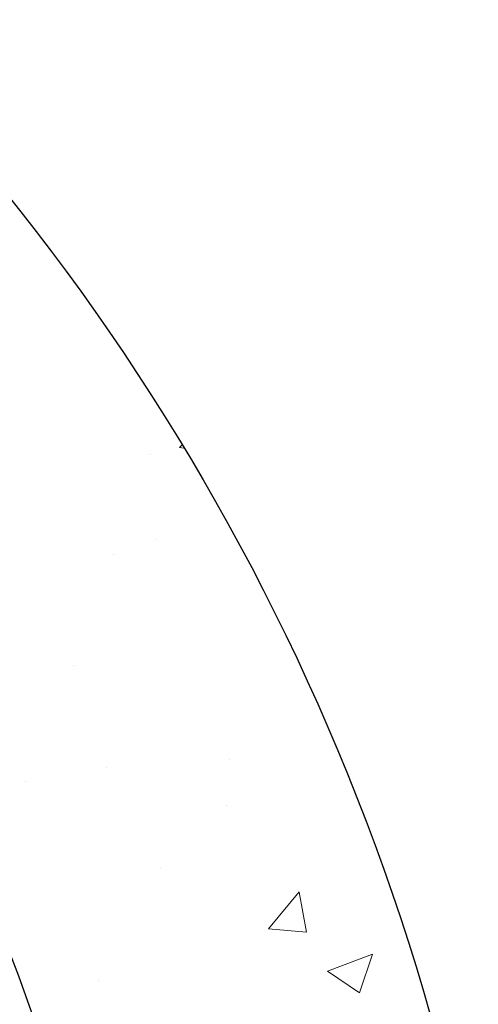
# Model space of a CAD drawing. Extents: x 10213 to 33304, y 19070 to 33214.
# Drawn here: x 14431 to 14646, y 25798 to 26260 of the extents above; entities that cross this region are included whole.
import ezdxf

# ---------------------------------------------------------------- set-up
doc = ezdxf.new("R2010")
doc.units = 0
doc.header["$LTSCALE"] = 150
doc.header["$MEASUREMENT"] = 0
doc.layers.get('0').update_dxf_attribs({"linetype": 'CONTINUOUS'})
doc.layers.add('HATCH', color=8, linetype='CONTINUOUS', lineweight=9)

# ---------------------------------------------------------------- blocks, each defined once
blk = doc.blocks.new('*X39')
at = {"color": 0}
for p, q in [((4255.03, 5686.3), (4236.9, 5692.38)), ((4244.96, 5671.37), (4236.9, 5692.37)), ((4244.96, 5671.37), (4255.03, 5686.29)), ((4225, 5643.61), (4207.76, 5658.07)), ((4226.57, 5661.54), (4207.77, 5658.08)), ((4225, 5643.61), (4226.57, 5661.54)), ((4145.6, 5625.48), (4145.6, 5625.48)), ((4167.2, 5624.05), (4167.2, 5624.05)), ((3999.34, 5601.98), (3998.01, 5603.1)), ((3999.34, 5601.98), (3999.52, 5604.01)), ((4196.16, 5592.97), (4196.16, 5592.97)), ((4002.57, 5588.14), (4002.57, 5588.14)), ((4042.23, 5590.78), (4042.23, 5590.78)), ((4049.44, 5571.1), (4049.44, 5571.1)), ((4149.3, 5567.46), (4149.3, 5567.46)), ((4249.17, 5563.81), (4249.17, 5563.81)), ((4101.33, 5552.17), (4101.33, 5552.17)), ((4155.87, 5529.72), (4155.87, 5529.72))]:
    blk.add_line(p, q, dxfattribs=at)

msp = doc.modelspace()

# ---------------------------------------------------------------- linework, layer by layer
at = {"ltscale": 50}
msp.add_lwpolyline([(14463.83, 25697.92, 0.797928), (12680.46, 25697.92), (12498.67, 25697.92, -0.828618), (14645.62, 25697.92)], format="xyb", close=True, dxfattribs=at)

# ---------------------------------------------------------------- block references
at = {"layer": 'HATCH', "linetype": 'Continuous', "lineweight": 15, "ltscale": 50, "rotation": 270}
msp.add_blockref('*X39', (8903.55, 30058.85), dxfattribs=at)

doc.saveas('drawing.dxf')
